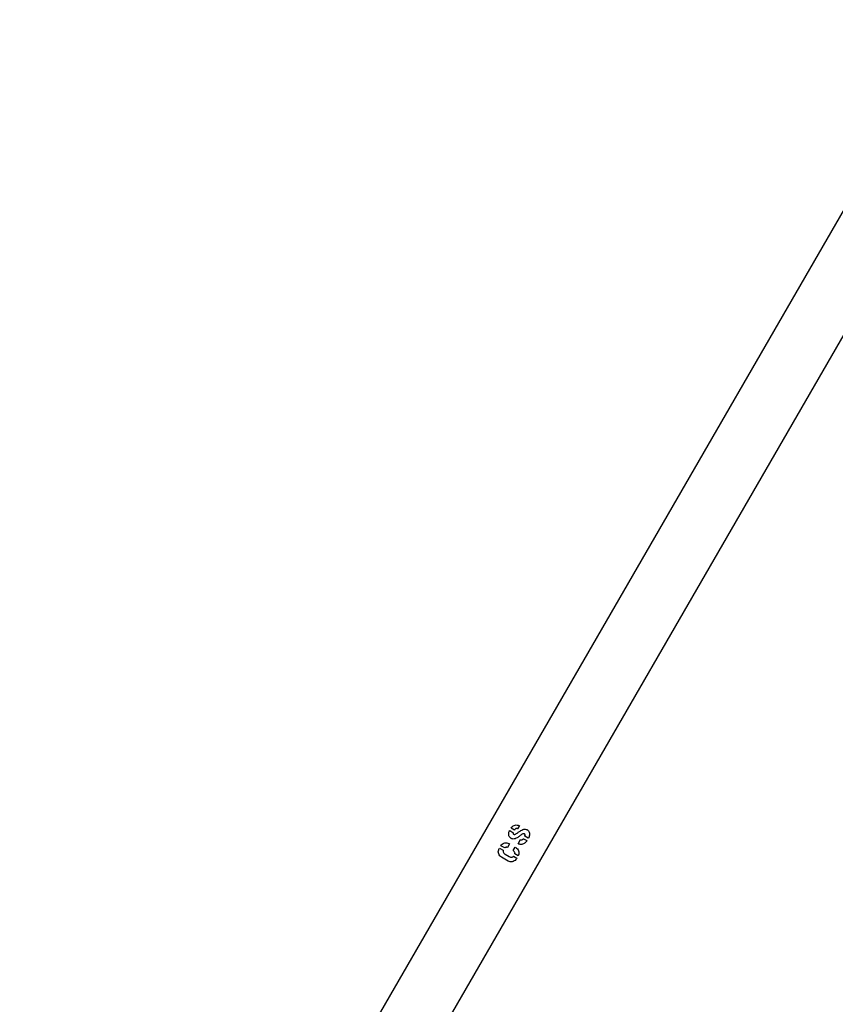
# Model space of a CAD drawing. Units: millimetres. Extents: x 2504 to 12185, y 586 to 9920.
# Drawn here: x 5818 to 6231, y 5633 to 6131 of the extents above; entities that cross this region are included whole.
import ezdxf

# ---------------------------------------------------------------- set-up
doc = ezdxf.new("R2010")
doc.units = ezdxf.units.MM
doc.header["$LTSCALE"] = 50
doc.linetypes.add('SLD-Continua', pattern=[0])

msp = doc.modelspace()

# ---------------------------------------------------------------- linework, layer by layer
at = {"color": 7, "linetype": 'SLD-Continua', "lineweight": 25}
for p, q in [((6290.84, 6130.81), (5818.31, 5313.01)), ((5845.8, 5297.13), (6318.33, 6114.93)), ((6066.27, 5720.56), (6067.95, 5719.59)), ((6066.97, 5721.77), (6066.98, 5721.83)), ((6068.63, 5720.81), (6066.97, 5721.77)), ((6071.16, 5723.08), (6070.25, 5721.52)), ((6066.24, 5713.8), (6065.22, 5712.04)), ((6070.59, 5713.9), (6071.81, 5716.02)), ((6070.73, 5713.81), (6070.59, 5713.9)), ((6071.81, 5716.02), (6071.98, 5715.92)), ((6073.25, 5716.45), (6074.94, 5715.47)), ((6075.66, 5716.68), (6073.93, 5717.68)), ((6076.05, 5717.39), (6075.66, 5716.68)), ((6060.92, 5711.31), (6061.14, 5711.69)), ((6061.14, 5711.69), (6063.02, 5710.61)), ((6063.79, 5711.78), (6061.85, 5712.91)), ((6068.05, 5710.48), (6069.03, 5712.18)), ((6070.57, 5707.87), (6068.83, 5708.87)), ((6069.03, 5712.18), (6069.34, 5712.01)), ((6065.44, 5705.16), (6062.08, 5707.11)), ((6063.95, 5708.56), (6065.97, 5707.39)), ((6068.22, 5707.61), (6069.87, 5706.65)), ((6069.87, 5706.65), (6069.64, 5706.27))]:
    msp.add_line(p, q, dxfattribs=at)
for points, knots in [([(6067.07, 5716.59), (6066.81, 5716.77), (6066.3, 5717.12), (6065.87, 5717.95), (6065.73, 5718.84), (6065.87, 5719.74), (6066.14, 5720.29), (6066.27, 5720.56)], [0, 0, 0, 0, 0.204682, 0.411185, 0.600985, 0.802504, 1, 1, 1, 1]), ([(6066.98, 5721.83), (6067.19, 5722.13), (6067.61, 5722.73), (6068.56, 5723.26), (6069.59, 5723.45), (6070.47, 5723.34), (6070.98, 5723.15), (6071.16, 5723.08)], [0, 0, 0, 0, 0.224755, 0.450779, 0.659851, 0.88176, 1, 1, 1, 1]), ([(6073.83, 5718.88), (6073.73, 5718.93), (6073.53, 5719.02), (6073.07, 5718.98), (6072.31, 5718.58), (6071.3, 5717.82), (6070.22, 5716.95), (6069.13, 5716.4), (6068.19, 5716.2), (6067.49, 5716.36), (6067.17, 5716.53), (6067.07, 5716.59)], [0, 0, 0, 0, 0.043483, 0.087468, 0.174541, 0.379616, 0.585112, 0.720443, 0.856861, 0.952186, 1, 1, 1, 1]), ([(6067.95, 5719.59), (6067.95, 5719.51), (6067.96, 5719.36), (6067.99, 5719.12), (6068.05, 5718.92), (6068.14, 5718.8), (6068.2, 5718.75), (6068.23, 5718.74)], [0, 0, 0, 0, 0.252714, 0.505605, 0.760452, 0.904983, 1, 1, 1, 1]), ([(6068.23, 5718.74), (6068.32, 5718.69), (6068.51, 5718.61), (6068.95, 5718.65), (6069.68, 5719.01), (6070.65, 5719.7), (6071.75, 5720.53), (6072.91, 5721.11), (6074.01, 5721.34), (6074.8, 5721.14), (6075.14, 5720.95), (6075.23, 5720.91)], [0, 0, 0, 0, 0.04006, 0.080457, 0.163406, 0.351602, 0.540117, 0.693336, 0.848141, 0.96152, 1, 1, 1, 1]), ([(6069.31, 5721.49), (6069.24, 5721.45), (6069.1, 5721.36), (6068.88, 5721.13), (6068.73, 5720.94), (6068.63, 5720.81)], [0, 0, 0, 0, 0.251699, 0.504358, 1, 1, 1, 1]), ([(6069.94, 5721.55), (6069.89, 5721.57), (6069.78, 5721.63), (6069.56, 5721.61), (6069.41, 5721.55), (6069.33, 5721.5), (6069.31, 5721.49)], [0, 0, 0, 0, 0.275186, 0.553703, 0.934661, 1, 1, 1, 1]), ([(6070.25, 5721.52), (6070.24, 5721.51), (6070.23, 5721.49), (6070.2, 5721.48), (6070.12, 5721.47), (6070.03, 5721.51), (6069.96, 5721.54), (6069.94, 5721.55)], [0, 0, 0, 0, 0.104148, 0.190175, 0.315356, 0.805032, 1, 1, 1, 1]), ([(6074.06, 5718.49), (6074.04, 5718.53), (6074.01, 5718.59), (6073.94, 5718.73), (6073.88, 5718.82), (6073.83, 5718.88)], [0, 0, 0, 0, 0.2512516, 0.5025086, 1, 1, 1, 1]), ([(6075.23, 5720.91), (6075.41, 5720.77), (6075.82, 5720.47), (6076.22, 5719.65), (6076.38, 5718.72), (6076.28, 5717.9), (6076.1, 5717.51), (6076.05, 5717.39)], [0, 0, 0, 0, 0.173444, 0.387256, 0.676962, 0.899319, 1, 1, 1, 1]), ([(6061.85, 5712.91), (6062.05, 5713.18), (6062.45, 5713.74), (6063.35, 5714.21), (6064.34, 5714.38), (6065.33, 5714.24), (6065.95, 5713.94), (6066.24, 5713.8)], [0, 0, 0, 0, 0.201283, 0.404144, 0.592426, 0.804892, 1, 1, 1, 1]), ([(6071.9, 5713.54), (6071.7, 5713.56), (6071.4, 5713.59), (6071.01, 5713.67), (6070.83, 5713.76), (6070.73, 5713.81)], [0, 0, 0, 0, 0.492652, 0.741835, 1, 1, 1, 1]), ([(6074.94, 5715.47), (6074.76, 5715.21), (6074.3, 5714.54), (6073.42, 5713.84), (6072.52, 5713.51), (6072.06, 5713.53), (6071.9, 5713.54)], [0, 0, 0, 0, 0.250029, 0.640141, 0.865505, 1, 1, 1, 1]), ([(6071.98, 5715.92), (6072.04, 5715.89), (6072.14, 5715.84), (6072.37, 5715.84), (6072.69, 5715.94), (6073, 5716.17), (6073.18, 5716.37), (6073.25, 5716.45)], [0, 0, 0, 0, 0.120596, 0.241705, 0.450244, 0.791495, 1, 1, 1, 1]), ([(6073.93, 5717.68), (6073.95, 5717.75), (6073.99, 5717.88), (6074.01, 5718.15), (6074.04, 5718.36), (6074.06, 5718.49)], [0, 0, 0, 0, 0.250544, 0.501606, 1, 1, 1, 1]), ([(6062.08, 5707.11), (6061.78, 5707.32), (6061.18, 5707.75), (6060.65, 5708.74), (6060.46, 5709.82), (6060.61, 5710.72), (6060.85, 5711.17), (6060.92, 5711.31)], [0, 0, 0, 0, 0.226034, 0.452179, 0.686456, 0.904289, 1, 1, 1, 1]), ([(6063.02, 5710.61), (6062.98, 5710.47), (6062.89, 5710.19), (6062.98, 5709.69), (6063.22, 5709.18), (6063.58, 5708.79), (6063.85, 5708.62), (6063.95, 5708.56)], [0, 0, 0, 0, 0.178088, 0.357121, 0.607926, 0.859806, 1, 1, 1, 1]), ([(6065.22, 5712.04), (6065.1, 5712.06), (6064.79, 5712.11), (6064.27, 5712.08), (6063.95, 5711.88), (6063.79, 5711.78)], [0, 0, 0, 0, 0.250659, 0.629633, 1, 1, 1, 1]), ([(6068.83, 5708.87), (6068.84, 5709.08), (6068.86, 5709.46), (6068.55, 5710.03), (6068.23, 5710.32), (6068.05, 5710.48)], [0, 0, 0, 0, 0.319326, 0.608354, 1, 1, 1, 1]), ([(6069.34, 5712.01), (6069.65, 5711.78), (6070.27, 5711.33), (6070.82, 5710.32), (6071, 5709.22), (6070.83, 5708.38), (6070.62, 5707.97), (6070.57, 5707.87)], [0, 0, 0, 0, 0.237722, 0.47614, 0.71226, 0.92895, 1, 1, 1, 1]), ([(6069.64, 5706.27), (6069.44, 5705.99), (6069.03, 5705.42), (6068.11, 5704.9), (6067.08, 5704.7), (6066.15, 5704.81), (6065.63, 5705.07), (6065.44, 5705.16)], [0, 0, 0, 0, 0.212905, 0.426485, 0.64341, 0.86557, 1, 1, 1, 1]), ([(6065.97, 5707.39), (6066.22, 5707.28), (6066.67, 5707.08), (6067.32, 5707.08), (6067.79, 5707.22), (6068.07, 5707.42), (6068.19, 5707.56), (6068.22, 5707.61)], [0, 0, 0, 0, 0.33491, 0.589171, 0.780058, 0.933337, 1, 1, 1, 1])]:
    msp.add_open_spline(points, degree=3, knots=knots, dxfattribs=at)

doc.saveas('drawing.dxf')
